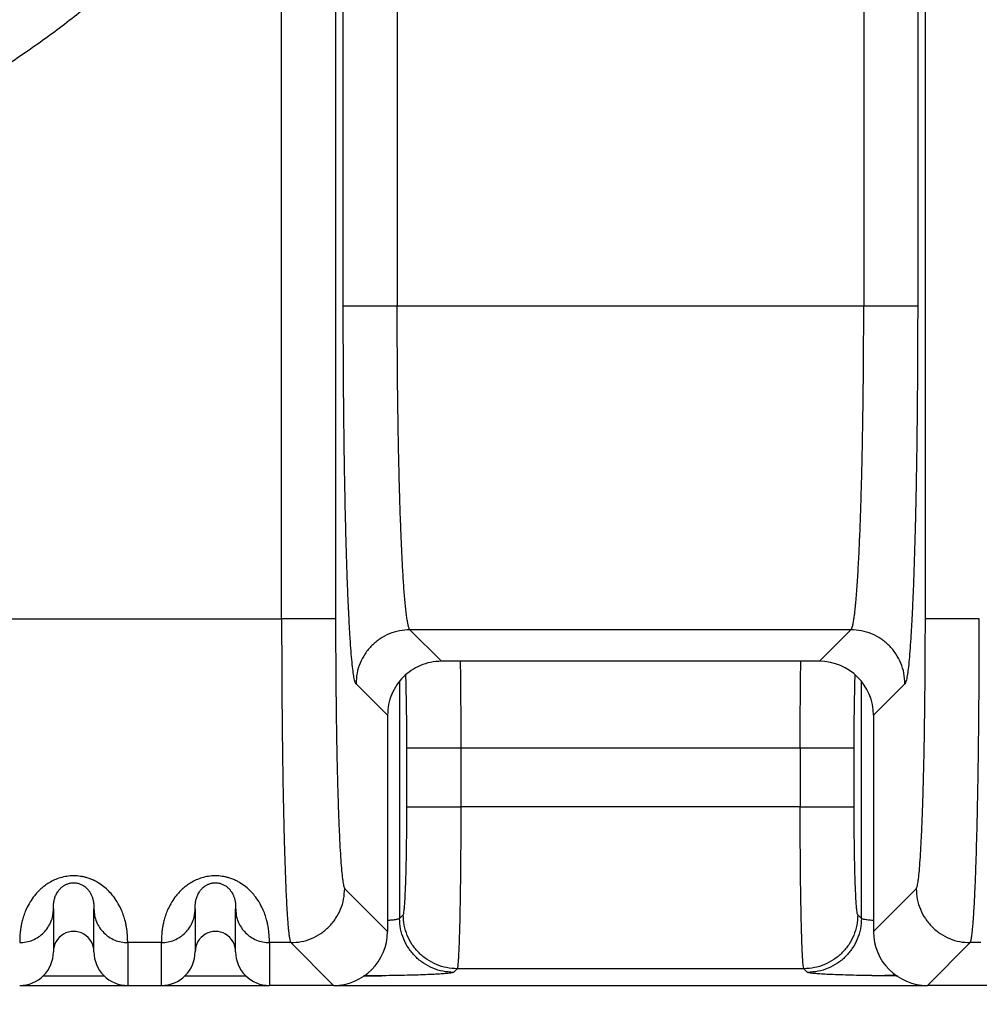
# Model space of a CAD drawing. Units: inches. Extents: x 0.3 to 21.8, y 0.2 to 16.9.
# Drawn here: x 10.5 to 11.3, y 13.3 to 14.2 of the extents above; entities that cross this region are included whole.
import ezdxf

# ---------------------------------------------------------------- set-up
doc = ezdxf.new("R2010")
doc.units = ezdxf.units.IN
doc.header["$MEASUREMENT"] = 0
doc.styles.add('SLDTEXTSTYLE0', font='TXT', dxfattribs={"width": 0.75})
doc.dimstyles.new('SLDDIMSTYLE1', dxfattribs={"dimtxt": 0.125, "dimasz": 0.13, "dimexe": 0, "dimexo": 0.0625, "dimgap": 0.03125, "dimtad": 0, "dimtih": 1, "dimtoh": 1, "dimdec": 6, "dimlfac": 22, "dimrnd": 1e-09, "dimzin": 12, "dimdsep": 46, "dimtxsty": 'SLDTEXTSTYLE0', "dimsah": 1, "dimcen": 0.09, "dimadec": 0, "dimazin": 3, "dimtfac": 1, "dimtofl": 0, "dimtmove": 0, "dimatfit": 3, "dimfxl": 1, "dimfrac": 2, "dimtolj": 1, "dimtzin": 12, "dimarcsym": 0})
doc.dimstyles.new('SLDDIMSTYLE4', dxfattribs={"dimtxt": 0.125, "dimasz": 0.13, "dimexe": 0, "dimexo": 0.0625, "dimgap": 0.03125, "dimtad": 0, "dimtih": 1, "dimtoh": 1, "dimlfac": 22, "dimrnd": 1e-09, "dimzin": 12, "dimdsep": 46, "dimtxsty": 'SLDTEXTSTYLE0', "dimsah": 1, "dimcen": 0.09, "dimadec": 0, "dimazin": 3, "dimtfac": 1, "dimtofl": 0, "dimtmove": 0, "dimatfit": 3, "dimfxl": 1, "dimfrac": 2, "dimtolj": 1, "dimtzin": 12, "dimarcsym": 0})

# ---------------------------------------------------------------- blocks, each defined once
blk = doc.blocks.new('_D_9')
at = {"color": 7, "linetype": 'Continuous', "lineweight": 18, "transparency": 16777216}
for p, q in [((10.03253, 14.76585), (10.03253, 13.03127)), ((12.79208, 14.76585), (12.79208, 13.03127)), ((11.41439, 13.16909), (11.54338, 13.16909)), ((10.03253, 13.15627), (11.21135, 13.15627)), ((12.79208, 13.15627), (11.61326, 13.15627))]:
    blk.add_line(p, q, dxfattribs=at)
for points in [[(10.03253, 13.15627), (10.16253, 13.13627), (10.16253, 13.17627)], [(12.79208, 13.15627), (12.66208, 13.17627), (12.66208, 13.13627)]]:
    blk.add_solid(points, dxfattribs=at)
at = {"color": 7, "linetype": 'Continuous', "lineweight": 18, "transparency": 16777216, "char_height": 0.125, "attachment_point": 1, "style": 'SLDTEXTSTYLE0'}
for s, insert in [('3', (11.4327, 13.31924)), ('60', (11.21135, 13.22791)), ('"', (11.5617, 13.22791)), ('4', (11.4327, 13.15394))]:
    blk.add_mtext(s, dxfattribs=dict(at, insert=insert))
blk = doc.blocks.new('_D_10')
at = {"color": 7, "linetype": 'Continuous', "lineweight": 18, "transparency": 16777216}
for p, q in [((8.88958, 13.58387), (8.88958, 12.58873)), ((13.93503, 13.58387), (13.93503, 12.58873)), ((8.88958, 12.71373), (11.24798, 12.71373)), ((13.93503, 12.71373), (11.57663, 12.71373))]:
    blk.add_line(p, q, dxfattribs=at)
for points in [[(8.88958, 12.71373), (9.01958, 12.69373), (9.01958, 12.73373)], [(13.93503, 12.71373), (13.80503, 12.73373), (13.80503, 12.69373)]]:
    blk.add_solid(points, dxfattribs=at)
at = {"color": 7, "linetype": 'Continuous', "lineweight": 18, "transparency": 16777216, "insert": (11.24798, 12.77565), "char_height": 0.125, "attachment_point": 1, "style": 'SLDTEXTSTYLE0'}
blk.add_mtext('111"', dxfattribs=at)

msp = doc.modelspace()

# ---------------------------------------------------------------- linework, layer by layer
at = {"color": 7, "linetype": 'Continuous', "lineweight": 25}
for p, q in [((11.25146532, 13.66991205), (11.25146532, 15.96178701)), ((11.19957845, 15.69841736), (11.19957845, 13.9332817)), ((11.2450053, 15.69841736), (11.2450053, 13.9332817)), ((10.75496172, 14.53965381), (10.75496172, 13.66991205)), ((10.7614217, 13.9332817), (10.7614217, 14.53852961)), ((10.80684859, 14.53852961), (10.80684859, 13.9332817)), ((10.70953483, 13.66991205), (10.70953552, 14.36577926)), ((10.7614217, 13.9332817), (10.76228617, 13.9332817)), ((10.80684859, 13.9332817), (11.19957845, 13.9332817)), ((11.24414468, 13.9332817), (11.2450053, 13.9332817)), ((10.4787104, 13.66991205), (10.70953483, 13.66991205)), ((11.18885437, 13.66071983), (10.81757198, 13.66072058)), ((10.81757198, 13.66072058), (10.84409493, 13.63419758)), ((11.18885437, 13.66071983), (11.16233211, 13.63419758)), ((11.18885507, 13.66072058), (11.18885437, 13.66071983)), ((10.84412261, 13.63419758), (10.84409493, 13.63419758)), ((11.16230443, 13.63419758), (10.84412261, 13.63419758)), ((11.1623321, 13.63419758), (11.16230442, 13.63419759)), ((10.79866804, 13.58877069), (10.77214509, 13.61529369)), ((10.80881358, 13.61705271), (10.80881352, 13.41778653)), ((11.19765895, 13.41778653), (11.19765887, 13.61700834)), ((11.23428191, 13.61529369), (11.20775895, 13.58877069)), ((10.79866804, 13.58877069), (10.79866804, 13.58874306)), ((10.79866804, 13.58874306), (10.79866804, 13.40675861)), ((11.20775896, 13.58874304), (11.20775896, 13.58877072)), ((11.20775897, 13.58874306), (11.20775897, 13.40675861)), ((10.81494124, 13.51170427), (10.81494124, 13.56123682)), ((10.86036813, 13.56123682), (11.14610437, 13.56123682)), ((10.86036813, 13.56123682), (10.86036813, 13.51170427)), ((11.14610437, 13.56123682), (11.14610437, 13.51170427)), ((11.19153122, 13.51170427), (11.19153122, 13.56123682)), ((11.14610437, 13.51170427), (10.86036813, 13.51170427)), ((10.76262126, 13.44277771), (10.79866804, 13.40673098)), ((11.20775897, 13.40673098), (11.24380576, 13.44277771)), ((10.51742292, 13.42671891), (10.5174242, 13.42698515)), ((10.51742942, 13.42721064), (10.51743241, 13.42727986)), ((10.63674111, 13.42671891), (10.63674244, 13.42698515)), ((10.63674756, 13.42721064), (10.6367506, 13.42727986)), ((10.51741801, 13.42574271), (10.51741982, 13.42609257)), ((10.51741801, 13.42574271), (10.51741801, 13.38971315)), ((10.55150898, 13.38971315), (10.55150898, 13.42574271)), ((10.63673626, 13.42574271), (10.63673796, 13.42609257)), ((10.63673626, 13.42574271), (10.63673626, 13.38971315)), ((10.67082717, 13.38971315), (10.67082717, 13.42574271)), ((10.80881352, 13.41778653), (10.81187743, 13.4208505)), ((11.19765895, 13.41778653), (11.19459505, 13.4208505)), ((10.79866805, 13.40673094), (10.79866805, 13.40675862)), ((11.20775896, 13.40675862), (11.20775897, 13.40673094)), ((10.60832715, 13.39735093), (10.57991803, 13.39735093)), ((10.57991803, 13.39735093), (10.57991803, 13.36130409)), ((10.60832715, 13.36130409), (10.60832715, 13.39735093)), ((10.71719538, 13.39734986), (10.69923623, 13.39735093)), ((10.69923623, 13.39735082), (10.69923623, 13.36130409)), ((10.71719538, 13.39734986), (10.71719442, 13.39735082)), ((10.75324121, 13.36130409), (10.71719538, 13.39734986)), ((11.28923164, 13.39734986), (11.25318583, 13.36130409)), ((11.28923164, 13.39734986), (11.28923263, 13.39735082)), ((11.29821351, 13.39734986), (11.28923164, 13.39734986)), ((10.50876286, 13.369296), (10.56016418, 13.369296)), ((10.62808105, 13.369296), (10.67948232, 13.369296)), ((10.85730427, 13.37542361), (10.85424046, 13.37235986)), ((11.1491682, 13.37542361), (10.85730427, 13.37542361)), ((11.15223201, 13.37235986), (11.1491682, 13.37542361)), ((10.48900895, 13.36130409), (10.57991803, 13.36130409)), ((10.57991803, 13.36130409), (10.60832715, 13.36130409)), ((10.60832715, 13.36130409), (10.69923623, 13.36130409)), ((10.75321353, 13.36130409), (10.69923623, 13.36130409)), ((10.75321351, 13.36130407), (10.75324119, 13.36130408)), ((10.75321353, 13.36130409), (11.25321351, 13.36130409)), ((11.25318583, 13.36130408), (11.25321351, 13.36130407)), ((11.30719078, 13.36130409), (11.25321351, 13.36130409))]:
    msp.add_line(p, q, dxfattribs=at)
for radius in [0.7670353, 0.75259485]:
    msp.add_circle((10.03253169, 14.81584953), radius, dxfattribs=at)
for centre, radius, start, end in [((11.16230442, 13.58874304), 0.04545455, 0.03489507, 89.96510493), ((10.53446351, 13.38971317), 0.01704545, 359.99999873, 180.00000124), ((10.65378169, 13.38971317), 0.01704545, 359.99999942, 180.00000341), ((10.75321351, 13.40675862), 0.04545455, 270.03489241, 359.96510759), ((11.25321351, 13.40675862), 0.04545455, 180.03489242, 269.96510758), ((10.48900896, 13.38971316), 0.02840909, 270, 0.00000074), ((10.57991805, 13.38971316), 0.02840909, 179.99999928, 270), ((10.60832715, 13.38971316), 0.02840909, 270, 359.99999944), ((10.69923624, 13.38971316), 0.02840909, 179.99999887, 270)]:
    msp.add_arc(centre, radius, start, end, dxfattribs=at)
for points, knots in [([(10.70953483, 14.36577835), (10.70180998, 14.35451671), (10.68636039, 14.33199355), (10.66106349, 14.29974527), (10.63429748, 14.26872218), (10.6059665, 14.23911497), (10.57619699, 14.21095406), (10.54502088, 14.18436668), (10.51262772, 14.15925502), (10.49001632, 14.14393491), (10.4787104, 14.13627471)], [0, 0, 0, 0, 0.125000836, 0.250000057, 0.374998447, 0.500000046, 0.62499841, 0.750000126, 0.874997713, 1, 1, 1, 1]), ([(10.76239118, 13.8038689), (10.76233661, 13.80725024), (10.76216269, 13.81802843), (10.76193375, 13.83697192), (10.76170401, 13.86052193), (10.76154278, 13.88453092), (10.76144056, 13.90883311), (10.76142799, 13.92512571), (10.7614217, 13.9332817)], [0, 0, 0, 0, 0.083781004, 0.267055644, 0.450109143, 0.633567884, 0.816565911, 1, 1, 1, 1]), ([(10.76228617, 13.9332817), (10.76236585, 13.9332817), (10.76277769, 13.9332817), (10.76515211, 13.9332817), (10.76936239, 13.9332817), (10.7750847, 13.9332817), (10.78193802, 13.9332817), (10.78971658, 13.9332817), (10.79812185, 13.9332817), (10.80393969, 13.9332817), (10.80684859, 13.9332817)], [0, 0, 0, 0, 0.033137084, 0.171259774, 0.309384003, 0.447507569, 0.585630418, 0.723752919, 0.861877206, 1, 1, 1, 1]), ([(10.81757198, 13.66072058), (10.81743627, 13.66087203), (10.81717327, 13.66116553), (10.81679278, 13.66201657), (10.81643844, 13.66307895), (10.81611061, 13.66432129), (10.81580895, 13.66568052), (10.81550502, 13.66725613), (10.81509057, 13.66970623), (10.81457304, 13.67337784), (10.8139895, 13.67841849), (10.8134418, 13.68398174), (10.81292364, 13.69004547), (10.81242832, 13.69663267), (10.81195738, 13.70366612), (10.8115109, 13.7110909), (10.81108874, 13.71885272), (10.81069105, 13.72690058), (10.81031763, 13.73518478), (10.80993252, 13.74454026), (10.80954027, 13.75509781), (10.80914644, 13.76698481), (10.80878451, 13.77924788), (10.80845421, 13.79183169), (10.80815586, 13.8046826), (10.80788912, 13.81774807), (10.80761651, 13.83310938), (10.80735596, 13.85091926), (10.8071283, 13.87126986), (10.80696721, 13.89185756), (10.80686649, 13.91255454), (10.80685454, 13.92638763), (10.80684859, 13.9332817)], [0, 0, 0, 0, 0.023892125, 0.046302194, 0.067230485, 0.086676553, 0.104640485, 0.121122368, 0.141292629, 0.179617262, 0.215858245, 0.250014138, 0.283775672, 0.316819654, 0.349146417, 0.380756259, 0.411649062, 0.44182445, 0.471282692, 0.500024054, 0.537028338, 0.57360272, 0.609746847, 0.645461375, 0.680746102, 0.715601208, 0.750026767, 0.80066687, 0.850983752, 0.900978053, 0.950649904, 1, 1, 1, 1]), ([(11.18885507, 13.66072058), (11.18910112, 13.66104768), (11.18957777, 13.66168133), (11.19026303, 13.66399752), (11.19089694, 13.66703015), (11.19145846, 13.67054038), (11.19195185, 13.67425311), (11.19228523, 13.67714303), (11.19249686, 13.67912717), (11.19259996, 13.68012355), (11.1927003, 13.68112147), (11.19279793, 13.68211992), (11.1928928, 13.68311651), (11.19315559, 13.68595147), (11.19357562, 13.69091617), (11.19413578, 13.69855961), (11.19466408, 13.70676573), (11.1951605, 13.71545178), (11.19562502, 13.72453969), (11.19605771, 13.73395454), (11.19653836, 13.74555232), (11.19705094, 13.75967146), (11.19757558, 13.77663768), (11.19803803, 13.79425891), (11.19843837, 13.81238757), (11.19878346, 13.83126077), (11.19907033, 13.85086469), (11.19929739, 13.87117907), (11.19945846, 13.89176476), (11.19955952, 13.91249586), (11.19957215, 13.92636413), (11.19957845, 13.9332817)], [0, 0, 0, 0, 0.043381874, 0.084036704, 0.121964609, 0.157165636, 0.185886841, 0.212496122, 0.219116461, 0.225591846, 0.231922651, 0.238108038, 0.244148776, 0.250044447, 0.288571529, 0.326161542, 0.362814052, 0.398529814, 0.433308503, 0.467150127, 0.500054577, 0.551706366, 0.602528625, 0.652521549, 0.701685121, 0.750020229, 0.800492477, 0.850726314, 0.900721749, 0.950479484, 1, 1, 1, 1]), ([(11.19957845, 13.9332817), (11.20248735, 13.9332817), (11.20830517, 13.9332817), (11.21671044, 13.9332817), (11.22448897, 13.9332817), (11.23134237, 13.9332817), (11.23706452, 13.9332817), (11.2412754, 13.9332817), (11.24365164, 13.9332817), (11.244064, 13.9332817), (11.24414468, 13.9332817)], [0, 0, 0, 0, 0.138058782, 0.27611865, 0.414176952, 0.552236285, 0.690295838, 0.82835595, 0.966414561, 1, 1, 1, 1]), ([(11.2450053, 13.9332817), (11.24499895, 13.92512545), (11.24498628, 13.90883349), (11.24488491, 13.88452216), (11.24472049, 13.86054798), (11.24453654, 13.84056977), (11.24438422, 13.82888872), (11.24433133, 13.82483239)], [0, 0, 0, 0, 0.220938815, 0.441321634, 0.662255616, 0.882715777, 1, 1, 1, 1]), ([(11.24433133, 13.82483239), (11.24428746, 13.82122653), (11.24414992, 13.80992108), (11.24385369, 13.79165191), (11.24344727, 13.77014824), (11.24298141, 13.74965495), (11.24246289, 13.73022221), (11.24189346, 13.71200354), (11.24127735, 13.69507935), (11.24061726, 13.6795625), (11.23991805, 13.66554595), (11.23918298, 13.65309741), (11.23841693, 13.64231241), (11.2376244, 13.63323032), (11.23680963, 13.62591778), (11.23597815, 13.62044947), (11.23513399, 13.61668636), (11.23456617, 13.61575829), (11.23428191, 13.61529369)], [0, 0, 0, 0, 0.030298761, 0.094995663, 0.1595619, 0.224293694, 0.288872175, 0.353532642, 0.418204492, 0.4827791, 0.547507203, 0.612075897, 0.676766224, 0.741421969, 0.806002814, 0.870724939, 0.935284477, 1, 1, 1, 1]), ([(10.77214509, 13.61529369), (10.77186085, 13.6157583), (10.77129303, 13.6166864), (10.77044893, 13.62044944), (10.76961735, 13.62591769), (10.76880263, 13.63323011), (10.76801009, 13.64231277), (10.76724398, 13.65309743), (10.76650897, 13.66554658), (10.76580965, 13.67956359), (10.76514967, 13.69508055), (10.76453351, 13.7120043), (10.76396424, 13.73022575), (10.76344492, 13.74964888), (10.76298211, 13.77017921), (10.76262806, 13.78828912), (10.7624529, 13.79980932), (10.76239118, 13.8038689)], [0, 0, 0, 0, 0.068834547, 0.13750497, 0.20634709, 0.27503892, 0.343812532, 0.412625111, 0.481303491, 0.550155966, 0.618844358, 0.687626217, 0.756412154, 0.825099369, 0.893950686, 0.962629511, 1, 1, 1, 1]), ([(10.75496172, 13.66991205), (10.75469857, 13.66991205), (10.75417227, 13.66991205), (10.75129549, 13.66991205), (10.74700378, 13.66991205), (10.74130334, 13.66991205), (10.73444409, 13.66991205), (10.72666727, 13.66991205), (10.71826142, 13.66991205), (10.71244369, 13.66991205), (10.70953483, 13.66991205)], [0, 0, 0, 0, 0.124998727, 0.25000113, 0.374999358, 0.499999651, 0.624999295, 0.750000037, 0.875000112, 1, 1, 1, 1]), ([(10.70953483, 13.66991205), (10.70953899, 13.66303171), (10.70954735, 13.64921989), (10.70961908, 13.62854494), (10.70973424, 13.60796013), (10.70989694, 13.58759361), (10.7101022, 13.56794387), (10.71034875, 13.54904499), (10.71063457, 13.53092178), (10.71096486, 13.51329905), (10.71133967, 13.49632472), (10.71172107, 13.48161624), (10.71209949, 13.46893984), (10.71246685, 13.45803956), (10.71286515, 13.44761917), (10.71329445, 13.43779956), (10.71375463, 13.42870925), (10.71412533, 13.42249815), (10.71439291, 13.41851848), (10.71454882, 13.41633501), (10.7147137, 13.41416907), (10.71488755, 13.41203812), (10.71507033, 13.40996194), (10.71526216, 13.40796051), (10.7154629, 13.40605553), (10.71575511, 13.40356528), (10.71614968, 13.40083821), (10.7166577, 13.39836327), (10.71701156, 13.39769569), (10.71719437, 13.39735082)], [0, 0, 0, 0, 0.049264284, 0.098894824, 0.148891675, 0.19925554, 0.249986411, 0.298291239, 0.347441971, 0.397439161, 0.448282765, 0.499972789, 0.538465913, 0.578228825, 0.61926122, 0.66156357, 0.705135819, 0.74997756, 0.763095238, 0.776872319, 0.791310319, 0.806407966, 0.822166001, 0.838584252, 0.855662798, 0.873401123, 0.912703781, 0.95490355, 1, 1, 1, 1]), ([(10.75496172, 13.66991205), (10.75496876, 13.66263248), (10.75498283, 13.64808408), (10.75509657, 13.62646477), (10.75527656, 13.60524687), (10.75552864, 13.58462782), (10.75584785, 13.56478541), (10.75623244, 13.54592238), (10.756678, 13.52818747), (10.75718127, 13.51177278), (10.75773672, 13.4968017), (10.75834013, 13.48343883), (10.75898503, 13.47178083), (10.75966619, 13.46196057), (10.76037672, 13.45403398), (10.76111071, 13.44814772), (10.76186072, 13.44414281), (10.76236767, 13.44323288), (10.76262126, 13.44277771)], [0, 0, 0, 0, 0.062544059, 0.124995808, 0.187483576, 0.25000136, 0.312462821, 0.375000788, 0.437476745, 0.500000275, 0.562503381, 0.625000875, 0.687530365, 0.749997792, 0.812524681, 0.875006609, 0.937475543, 1, 1, 1, 1]), ([(11.24380576, 13.44277771), (11.24405933, 13.44323291), (11.24456624, 13.44414295), (11.24531632, 13.44814752), (11.24605026, 13.45403377), (11.24676078, 13.46196013), (11.24744201, 13.47178054), (11.24808683, 13.48343816), (11.24869027, 13.49680149), (11.24924574, 13.51177195), (11.24974898, 13.52818717), (11.25019456, 13.5459215), (11.25057912, 13.5647849), (11.25089837, 13.58462686), (11.25115042, 13.60524631), (11.25133045, 13.626464), (11.25144421, 13.64808382), (11.25145828, 13.66263222), (11.25146532, 13.66991205)], [0, 0, 0, 0, 0.062522018, 0.124993365, 0.187470757, 0.250002191, 0.312464699, 0.374999114, 0.437492024, 0.49999969, 0.562518677, 0.62499915, 0.687532762, 0.749998601, 0.812511656, 0.875004169, 0.937453802, 1, 1, 1, 1]), ([(11.29689218, 13.66991205), (11.29398331, 13.66991205), (11.28816559, 13.66991205), (11.27975975, 13.66991205), (11.27198295, 13.66991205), (11.26512366, 13.66991205), (11.25942323, 13.66991205), (11.25513151, 13.66991205), (11.25225475, 13.66991205), (11.25172846, 13.66991205), (11.25146532, 13.66991205)], [0, 0, 0, 0, 0.125000094, 0.249999818, 0.375000237, 0.500000496, 0.62500068, 0.749998924, 0.875001282, 1, 1, 1, 1]), ([(11.28923263, 13.39735082), (11.28943941, 13.39775954), (11.28983782, 13.39854702), (11.29040592, 13.40158448), (11.29092349, 13.4055329), (11.29139008, 13.41019793), (11.29180587, 13.41525567), (11.29211662, 13.41968221), (11.29234022, 13.42320568), (11.29249451, 13.42577744), (11.29264568, 13.42843884), (11.29279386, 13.43118563), (11.29293897, 13.43401387), (11.29314399, 13.4382072), (11.29340329, 13.44393483), (11.29378594, 13.45329834), (11.29421284, 13.46522646), (11.29462882, 13.47888714), (11.29497005, 13.49175004), (11.29525135, 13.5036394), (11.29550988, 13.5159035), (11.2957457, 13.52848727), (11.29595877, 13.54133676), (11.29614914, 13.55439978), (11.29634387, 13.56976939), (11.29653008, 13.58759389), (11.29669281, 13.60796018), (11.2968079, 13.62854503), (11.2968797, 13.64921992), (11.29688803, 13.66303171), (11.29689218, 13.66991205)], [0, 0, 0, 0, 0.051017815, 0.09829571, 0.141832829, 0.181629241, 0.217684107, 0.249997794, 0.264199325, 0.278275828, 0.292227494, 0.30605427, 0.319756, 0.333332533, 0.364838115, 0.395649411, 0.448933471, 0.500005721, 0.537018187, 0.573598053, 0.609746108, 0.645462089, 0.680746177, 0.715597985, 0.75001793, 0.800748163, 0.851111156, 0.901107141, 0.950736569, 1, 1, 1, 1]), ([(10.81757198, 13.66072058), (10.81460112, 13.66054814), (10.80865939, 13.66020326), (10.8000889, 13.65749585), (10.79218865, 13.65329417), (10.78526473, 13.64760094), (10.77957148, 13.64067702), (10.77536986, 13.63277673), (10.77266232, 13.62420628), (10.7723175, 13.61826456), (10.77214509, 13.61529369)], [0, 0, 0, 0, 0.125000126, 0.250000134, 0.37500018, 0.499999956, 0.624999732, 0.750000438, 0.874999948, 1, 1, 1, 1]), ([(11.23428191, 13.61529369), (11.2341095, 13.61826456), (11.23376467, 13.62420628), (11.23105714, 13.63277673), (11.22685554, 13.64067702), (11.22116227, 13.64760094), (11.21423836, 13.65329417), (11.20633811, 13.65749585), (11.19776764, 13.66020326), (11.19182593, 13.66054814), (11.18885507, 13.66072058)], [0, 0, 0, 0, 0.125000139, 0.249999663, 0.375000349, 0.500000313, 0.625000158, 0.750000272, 0.874999991, 1, 1, 1, 1]), ([(10.84409493, 13.63419758), (10.84101473, 13.6340146), (10.83492603, 13.6336529), (10.82626963, 13.6308415), (10.81849821, 13.62662893), (10.81179075, 13.62107489), (10.80623666, 13.61436747), (10.80202422, 13.60659603), (10.79921268, 13.59793966), (10.79885101, 13.59185093), (10.79866804, 13.58877069)], [0, 0, 0, 0, 0.129519564, 0.256024504, 0.37951763, 0.499999969, 0.62048173, 0.743974497, 0.870478947, 1, 1, 1, 1]), ([(10.85987069, 13.63419758), (10.85990788, 13.63169288), (10.86000309, 13.62527976), (10.86012287, 13.61419259), (10.86023292, 13.60124953), (10.86031009, 13.58800513), (10.86035882, 13.5746407), (10.86036504, 13.56568936), (10.86036813, 13.56123682)], [0, 0, 0, 0, 0.11565518, 0.296128365, 0.474799333, 0.651666614, 0.826733553, 1, 1, 1, 1]), ([(11.14610437, 13.56123682), (11.14610745, 13.5656892), (11.14611362, 13.57464026), (11.14616232, 13.58800658), (11.14623328, 13.60012577), (11.14632061, 13.61095079), (11.14641748, 13.62047146), (11.14651043, 13.62826241), (11.14657729, 13.63269436), (11.14659997, 13.63419758)], [0, 0, 0, 0, 0.173340127, 0.34848291, 0.525428159, 0.659345262, 0.794276082, 0.930223105, 1, 1, 1, 1]), ([(10.81494124, 13.56123682), (10.81493441, 13.56581142), (10.8149208, 13.57492927), (10.81480875, 13.58831522), (10.81463271, 13.60106614), (10.81440064, 13.61275664), (10.81420024, 13.6194348), (10.81410408, 13.62263921)], [0, 0, 0, 0, 0.203348786, 0.405304639, 0.608807047, 0.812292925, 1, 1, 1, 1]), ([(11.19153122, 13.56123682), (11.19153805, 13.56581142), (11.19155167, 13.57492929), (11.19166379, 13.58831515), (11.19183969, 13.6010664), (11.19207241, 13.61278091), (11.19227348, 13.61948046), (11.19237031, 13.62270651)], [0, 0, 0, 0, 0.2030883, 0.404785455, 0.60802717, 0.811252397, 1, 1, 1, 1]), ([(10.81494124, 13.56123682), (10.81520437, 13.56123682), (10.81573064, 13.56123682), (10.81860755, 13.56123682), (10.82289913, 13.56123682), (10.82859959, 13.56123682), (10.83545883, 13.56123682), (10.84323571, 13.56123682), (10.8516415, 13.56123682), (10.85745924, 13.56123682), (10.86036813, 13.56123682)], [0, 0, 0, 0, 0.125000089, 0.249999985, 0.374999913, 0.499999451, 0.624999728, 0.749999797, 0.87499939, 1, 1, 1, 1]), ([(11.14610437, 13.56123682), (11.14901324, 13.56123682), (11.15483097, 13.56123682), (11.16323675, 13.56123682), (11.17101365, 13.56123682), (11.17787286, 13.56123682), (11.18357338, 13.56123682), (11.18786496, 13.56123682), (11.19074183, 13.56123682), (11.19126809, 13.56123682), (11.19153122, 13.56123682)], [0, 0, 0, 0, 0.124999891, 0.249999894, 0.375000006, 0.500000026, 0.625000105, 0.750000075, 0.874999893, 1, 1, 1, 1]), ([(10.81187743, 13.4208505), (10.81201276, 13.42112708), (10.81228267, 13.42167872), (10.81267886, 13.42439373), (10.8130604, 13.4284149), (10.81342152, 13.43382975), (10.81375543, 13.44052323), (10.81405656, 13.44838678), (10.8143204, 13.45727978), (10.81454234, 13.46706799), (10.81471862, 13.47759237), (10.81484565, 13.48864971), (10.81492645, 13.50008056), (10.8149363, 13.50782261), (10.81494124, 13.51170427)], [0, 0, 0, 0, 0.083444007, 0.166424958, 0.249860424, 0.333292665, 0.416723706, 0.500136041, 0.583533295, 0.666941797, 0.750342057, 0.833715336, 0.916629351, 1, 1, 1, 1]), ([(10.81494124, 13.51170427), (10.81520437, 13.51170427), (10.81573064, 13.51170427), (10.81860755, 13.51170427), (10.82289913, 13.51170427), (10.82859959, 13.51170427), (10.83545883, 13.51170427), (10.84323571, 13.51170427), (10.8516415, 13.51170427), (10.85745924, 13.51170427), (10.86036813, 13.51170427)], [0, 0, 0, 0, 0.125000089, 0.249999985, 0.374999913, 0.499999451, 0.624999728, 0.749999797, 0.87499939, 1, 1, 1, 1]), ([(10.86036813, 13.51170427), (10.86036528, 13.50738109), (10.86035957, 13.49870925), (10.86031456, 13.48578137), (10.86024275, 13.47301715), (10.86015395, 13.46206653), (10.86005958, 13.45286031), (10.85996799, 13.44526459), (10.85986415, 13.43782674), (10.85974791, 13.43058862), (10.8596193, 13.42359358), (10.85945476, 13.41576503), (10.85924365, 13.40728187), (10.85904488, 13.40080919), (10.85890043, 13.39671921), (10.858822, 13.39463694), (10.85874119, 13.39262828), (10.85865799, 13.39069874), (10.85857237, 13.38885409), (10.85845655, 13.38654479), (10.8583002, 13.38380435), (10.85809354, 13.38082475), (10.85785725, 13.37822547), (10.85759152, 13.3761874), (10.85740297, 13.37568604), (10.85730427, 13.37542361)], [0, 0, 0, 0, 0.0619103, 0.124185369, 0.186826074, 0.249831366, 0.290049599, 0.330851929, 0.372237937, 0.414207527, 0.456761426, 0.499899125, 0.565268025, 0.634248526, 0.652920219, 0.671840263, 0.691008265, 0.710424347, 0.730088617, 0.750000872, 0.789084617, 0.833627208, 0.883627853, 0.93908584, 1, 1, 1, 1]), ([(11.1491682, 13.37542361), (11.14907578, 13.37566249), (11.14889865, 13.37612033), (11.14864793, 13.37794685), (11.14846285, 13.37987521), (11.14833569, 13.38149805), (11.14825837, 13.38257755), (11.14818502, 13.38368845), (11.14811567, 13.38481895), (11.14805033, 13.38595868), (11.14792814, 13.38822653), (11.14775458, 13.39192711), (11.1475379, 13.39752638), (11.14733915, 13.40361232), (11.1471583, 13.41007629), (11.14697194, 13.41778545), (11.14678586, 13.4269428), (11.14660672, 13.43772072), (11.14645541, 13.44894904), (11.14631502, 13.46205243), (11.14619962, 13.47718585), (11.14611947, 13.49434911), (11.14610939, 13.50593431), (11.14610437, 13.51170427)], [0, 0, 0, 0, 0.057031527, 0.109309028, 0.156831905, 0.174203342, 0.19084051, 0.206743486, 0.221912047, 0.2363463, 0.250046209, 0.303760327, 0.355630366, 0.405656534, 0.453838405, 0.500176268, 0.564655492, 0.627822433, 0.689675849, 0.750216907, 0.834126247, 0.917387156, 1, 1, 1, 1]), ([(11.14610437, 13.51170427), (11.14901324, 13.51170427), (11.15483097, 13.51170427), (11.16323675, 13.51170427), (11.17101365, 13.51170427), (11.17787286, 13.51170427), (11.18357338, 13.51170427), (11.18786496, 13.51170427), (11.19074183, 13.51170427), (11.19126809, 13.51170427), (11.19153122, 13.51170427)], [0, 0, 0, 0, 0.124999891, 0.249999894, 0.375000006, 0.500000026, 0.625000105, 0.750000075, 0.874999893, 1, 1, 1, 1]), ([(11.19459505, 13.4208505), (11.19445972, 13.42112708), (11.19418981, 13.42167872), (11.19379359, 13.42439373), (11.19341209, 13.4284149), (11.19305093, 13.43382975), (11.19271706, 13.44052323), (11.19241595, 13.44838678), (11.19215206, 13.45727978), (11.19193015, 13.46706799), (11.19175383, 13.47759237), (11.19162686, 13.48864971), (11.19154598, 13.50008056), (11.19153615, 13.50782261), (11.19153122, 13.51170427)], [0, 0, 0, 0, 0.08344401, 0.166424964, 0.249860427, 0.33329267, 0.416723706, 0.500136038, 0.583533296, 0.666941798, 0.750342058, 0.833715335, 0.916629352, 1, 1, 1, 1]), ([(10.57991803, 13.39735093), (10.57991628, 13.39744407), (10.57991209, 13.39766616), (10.57991426, 13.39825762), (10.57991232, 13.39910704), (10.57989654, 13.40011351), (10.57985924, 13.40132534), (10.57979623, 13.40271739), (10.57967965, 13.40450099), (10.57946494, 13.40680759), (10.57908032, 13.40972027), (10.57849939, 13.41292589), (10.57759231, 13.41675998), (10.57626448, 13.42105152), (10.57422354, 13.42610102), (10.57146909, 13.43134585), (10.56804427, 13.43633009), (10.56423758, 13.44067361), (10.56018387, 13.44438427), (10.5560356, 13.44731081), (10.55224941, 13.44939593), (10.5491194, 13.45079972), (10.54603806, 13.45187812), (10.54306224, 13.45266435), (10.53931135, 13.45336878), (10.53446584, 13.45373162), (10.52861038, 13.45329534), (10.52313373, 13.45203748), (10.51810998, 13.4501441), (10.51379646, 13.44786255), (10.50997782, 13.44528181), (10.50670785, 13.44256638), (10.50383952, 13.43971763), (10.50067068, 13.43602184), (10.49745774, 13.43134541), (10.49470332, 13.42610097), (10.4926624, 13.42105116), (10.4913273, 13.4167359), (10.49041226, 13.41285769), (10.4898281, 13.40960524), (10.48944444, 13.40665169), (10.48921544, 13.40413198), (10.48910972, 13.40231017), (10.4890578, 13.40101763), (10.48903075, 13.40007365), (10.48901721, 13.39929365), (10.4890136, 13.39867244), (10.48901302, 13.39817313), (10.48901356, 13.39777996), (10.48901284, 13.39750686), (10.48901012, 13.39739796), (10.48900895, 13.39735093)], [0, 0, 0, 0, 0.017686998, 0.042176097, 0.060785095, 0.082200981, 0.10261791, 0.120781653, 0.141503137, 0.169289984, 0.195627655, 0.224021244, 0.249928788, 0.282647599, 0.312405349, 0.345241213, 0.374878936, 0.395942211, 0.417223613, 0.437380113, 0.448325677, 0.458716739, 0.4686853, 0.476775033, 0.484625663, 0.500007136, 0.51538026, 0.531308793, 0.546401533, 0.56259596, 0.577506087, 0.593425705, 0.609226129, 0.625119151, 0.654760927, 0.687593863, 0.717352503, 0.750070539, 0.776471488, 0.805450922, 0.832143441, 0.860646253, 0.888010087, 0.902661579, 0.918653977, 0.935987522, 0.948972878, 0.962264023, 0.977584252, 0.990319487, 1, 1, 1, 1]), ([(10.69923623, 13.39735093), (10.69923447, 13.39744407), (10.69923028, 13.39766616), (10.69923248, 13.39825762), (10.69923043, 13.39910704), (10.69921476, 13.40011351), (10.69917745, 13.40132534), (10.69911434, 13.40271739), (10.69899788, 13.40450099), (10.69878315, 13.40680759), (10.69839842, 13.40972027), (10.69781761, 13.41292589), (10.69691049, 13.41675998), (10.6955827, 13.42105152), (10.69354164, 13.42610101), (10.69078731, 13.43134586), (10.68736246, 13.43633009), (10.68355578, 13.44067362), (10.67950206, 13.44438427), (10.67535381, 13.44731083), (10.67156756, 13.44939591), (10.6684376, 13.45079974), (10.66535625, 13.45187812), (10.66238043, 13.45266435), (10.65862954, 13.45336878), (10.65378403, 13.45373162), (10.64792857, 13.45329534), (10.64245192, 13.45203747), (10.63742813, 13.45014412), (10.63311464, 13.44786255), (10.62929608, 13.44528178), (10.62602597, 13.4425664), (10.62315766, 13.43971763), (10.6199889, 13.43602183), (10.61677594, 13.43134541), (10.61402148, 13.42610098), (10.61198071, 13.42105115), (10.61064538, 13.41673591), (10.6097305, 13.41285768), (10.60914622, 13.40960525), (10.60876256, 13.40665169), (10.60853369, 13.40413198), (10.60842781, 13.40231017), (10.60837602, 13.40101763), (10.60834895, 13.40007365), (10.60833537, 13.39929365), (10.60833191, 13.39867244), (10.6083311, 13.39817313), (10.60833178, 13.39777996), (10.60833103, 13.39750686), (10.60832832, 13.39739796), (10.60832715, 13.39735093)], [0, 0, 0, 0, 0.017686998, 0.042176097, 0.060785095, 0.08220098, 0.102617909, 0.120781654, 0.141503136, 0.169289983, 0.195627659, 0.224021239, 0.249928784, 0.282647594, 0.312405369, 0.345241198, 0.374878921, 0.395942196, 0.417223598, 0.437380098, 0.448325765, 0.458716715, 0.468685275, 0.476775008, 0.484625638, 0.500007111, 0.515380235, 0.531308768, 0.546401629, 0.562595949, 0.577505984, 0.593425761, 0.609226186, 0.625119149, 0.654760925, 0.68759386, 0.717352475, 0.750070547, 0.776471483, 0.805450925, 0.832143444, 0.860646253, 0.888010088, 0.902661579, 0.918653978, 0.935987522, 0.948972878, 0.962264024, 0.977584252, 0.990319487, 1, 1, 1, 1]), ([(10.51743241, 13.42727986), (10.51744701, 13.42792501), (10.51747696, 13.42924853), (10.51776488, 13.43177655), (10.51826251, 13.43395794), (10.51869232, 13.43541069), (10.51924951, 13.43689863), (10.51997661, 13.43845895), (10.52095918, 13.44015552), (10.52227825, 13.44194397), (10.52372441, 13.44343807), (10.52500131, 13.4444842), (10.52591038, 13.4451322), (10.52685998, 13.44571592), (10.52784899, 13.446233), (10.52925661, 13.44684532), (10.53092458, 13.44737684), (10.53297701, 13.44768134), (10.53446246, 13.44775475), (10.53594791, 13.44768153), (10.53800284, 13.4473767), (10.54041068, 13.44660828), (10.54282902, 13.4453303), (10.54436574, 13.44415645), (10.5453792, 13.44322821), (10.54595708, 13.44264527), (10.54650332, 13.44204038), (10.54701792, 13.44141605), (10.54750087, 13.44077409), (10.54795267, 13.44011664), (10.54848046, 13.43927478), (10.54904068, 13.43825725), (10.54958959, 13.43708446), (10.5500492, 13.43592214), (10.55042773, 13.43477847), (10.5507337, 13.43366076), (10.55103101, 13.43232385), (10.55126645, 13.43084973), (10.55141405, 13.42936324), (10.55148085, 13.42813518), (10.55149302, 13.4275249), (10.55149874, 13.42723805)], [0, 0, 0, 0, 0.094270075, 0.193396416, 0.229650729, 0.263985019, 0.296415224, 0.326957574, 0.358803439, 0.393142337, 0.42271773, 0.434461533, 0.445164336, 0.454852518, 0.463556452, 0.471323493, 0.487050791, 0.493470131, 0.499424227, 0.505389277, 0.511818564, 0.527556873, 0.548707811, 0.576083995, 0.585427707, 0.595289727, 0.60567506, 0.61658873, 0.628034401, 0.640016144, 0.652536632, 0.675165386, 0.698922955, 0.723820048, 0.749863777, 0.777062953, 0.805423148, 0.854660788, 0.904559315, 0.955140369, 1, 1, 1, 1]), ([(10.6367506, 13.42727986), (10.63676517, 13.42792501), (10.63679507, 13.42924853), (10.63708308, 13.43177655), (10.6375807, 13.43395794), (10.63801051, 13.43541069), (10.63856771, 13.43689863), (10.63929481, 13.43845895), (10.64027738, 13.44015552), (10.64159642, 13.44194397), (10.64304267, 13.44343806), (10.64431943, 13.44448421), (10.64522859, 13.44513219), (10.64617817, 13.44571592), (10.64716719, 13.446233), (10.6485748, 13.44684532), (10.65024277, 13.44737684), (10.65229519, 13.44768134), (10.65378062, 13.44775475), (10.65526607, 13.44768153), (10.65732103, 13.44737671), (10.6597288, 13.44660827), (10.66214724, 13.44533031), (10.66368393, 13.44415645), (10.66469739, 13.44322821), (10.66527527, 13.44264527), (10.66582152, 13.44204038), (10.66633611, 13.44141605), (10.66681908, 13.44077409), (10.66727077, 13.44011664), (10.6677987, 13.43927478), (10.66835886, 13.43825725), (10.66890779, 13.43708446), (10.66936738, 13.43592214), (10.66974595, 13.43477847), (10.6700518, 13.43366076), (10.67034925, 13.43232385), (10.67058463, 13.43084973), (10.67073224, 13.42936324), (10.67079906, 13.42813518), (10.67081118, 13.4275249), (10.67081688, 13.42723805)], [0, 0, 0, 0, 0.09427008, 0.193396431, 0.229650746, 0.263985038, 0.296415245, 0.326957597, 0.358803464, 0.393142364, 0.422717759, 0.434461495, 0.445164377, 0.454852559, 0.463556493, 0.471323535, 0.487050834, 0.493470174, 0.499424053, 0.505389103, 0.511818589, 0.527556743, 0.54870779, 0.576083976, 0.585427688, 0.595289709, 0.605675042, 0.616588713, 0.628034385, 0.640016094, 0.652536614, 0.675165369, 0.69892294, 0.723820035, 0.749863765, 0.777062932, 0.805423136, 0.854660779, 0.904559309, 0.955140366, 1, 1, 1, 1]), ([(10.71719442, 13.39735082), (10.72016527, 13.39752325), (10.726107, 13.39786811), (10.73467739, 13.40057572), (10.74257777, 13.40477719), (10.74950158, 13.41047058), (10.75519484, 13.41739447), (10.75939651, 13.4252947), (10.76210402, 13.43386512), (10.76244885, 13.43980684), (10.76262126, 13.44277771)], [0, 0, 0, 0, 0.124999555, 0.250000172, 0.374999684, 0.500000584, 0.625000533, 0.750000092, 0.874999775, 1, 1, 1, 1]), ([(11.24380576, 13.44277771), (11.24397818, 13.43980684), (11.24432302, 13.43386512), (11.24703051, 13.42529469), (11.25123218, 13.41739446), (11.25692546, 13.41047059), (11.26384926, 13.40477719), (11.27174963, 13.40057572), (11.28032002, 13.3978681), (11.28626176, 13.39752325), (11.28923263, 13.39735082)], [0, 0, 0, 0, 0.125000207, 0.249999798, 0.37499932, 0.499999351, 0.625000213, 0.749999523, 0.874999924, 1, 1, 1, 1]), ([(10.51731401, 13.42331788), (10.51734022, 13.42397055), (10.51738736, 13.42514435), (10.51741752, 13.42662327), (10.51743092, 13.42727986)], [0, 0, 0, 0, 0.556033737, 1, 1, 1, 1]), ([(10.55149703, 13.42723805), (10.55151011, 13.42659576), (10.5515399, 13.42513222), (10.55158671, 13.42397031), (10.55161297, 13.42331831)], [0, 0, 0, 0, 0.438861416, 1, 1, 1, 1]), ([(10.55149874, 13.42723805), (10.55149992, 13.42719441), (10.55151073, 13.4267975), (10.55150756, 13.42626846), (10.5515085, 13.42591879), (10.55150898, 13.42574271)], [0, 0, 0, 0, 0.057788622, 0.525547368, 1, 1, 1, 1]), ([(10.63663221, 13.42331788), (10.63665845, 13.42397055), (10.63670564, 13.42514435), (10.63673574, 13.42662327), (10.63674911, 13.42727986)], [0, 0, 0, 0, 0.556033745, 1, 1, 1, 1]), ([(10.67081522, 13.42723805), (10.6708283, 13.42659576), (10.6708581, 13.42513222), (10.6709049, 13.42397031), (10.67093117, 13.42331831)], [0, 0, 0, 0, 0.438861416, 1, 1, 1, 1]), ([(10.67081688, 13.42723805), (10.67081808, 13.42719441), (10.67082906, 13.4267975), (10.6708257, 13.42626846), (10.67082668, 13.42591879), (10.67082717, 13.42574271)], [0, 0, 0, 0, 0.057788626, 0.52554737, 1, 1, 1, 1]), ([(10.48900895, 13.39735082), (10.49086832, 13.39745651), (10.49458705, 13.39766787), (10.49995053, 13.39935617), (10.50489461, 13.40197994), (10.50922443, 13.40553839), (10.512791, 13.40986635), (10.515393, 13.41481048), (10.51691253, 13.41938116), (10.51710934, 13.42228368), (10.51718036, 13.42333111)], [0, 0, 0, 0, 0.132194306, 0.264388063, 0.396583296, 0.528778524, 0.660971013, 0.793165446, 0.925360088, 1, 1, 1, 1]), ([(10.55174657, 13.42333143), (10.55181763, 13.42228389), (10.55201452, 13.41938126), (10.55353403, 13.4148105), (10.55613597, 13.40986632), (10.55970261, 13.40553841), (10.56403242, 13.40197996), (10.56897646, 13.39935616), (10.57433994, 13.39766788), (10.57805867, 13.39745651), (10.57991803, 13.39735082)], [0, 0, 0, 0, 0.0746472, 0.206840931, 0.339033856, 0.471226237, 0.603420553, 0.73561376, 0.867806605, 1, 1, 1, 1]), ([(10.60832715, 13.39735082), (10.61018651, 13.39745651), (10.61390526, 13.39766788), (10.61926875, 13.39935614), (10.62421277, 13.40197998), (10.62854257, 13.40553841), (10.63210921, 13.40986632), (10.63471114, 13.4148105), (10.63623065, 13.41938116), (10.63642751, 13.42228368), (10.63649855, 13.42333111)], [0, 0, 0, 0, 0.132194397, 0.264389457, 0.396582549, 0.528777868, 0.660971252, 0.793165179, 0.925359912, 1, 1, 1, 1]), ([(10.67106477, 13.42333143), (10.67113582, 13.42228389), (10.67133271, 13.41938126), (10.67285223, 13.4148105), (10.67545417, 13.40986632), (10.67902081, 13.40553841), (10.68335061, 13.40197996), (10.68829466, 13.39935616), (10.69365813, 13.39766788), (10.69737686, 13.39745651), (10.69923623, 13.39735082)], [0, 0, 0, 0, 0.0746472, 0.206840931, 0.339033856, 0.471226237, 0.603420553, 0.73561376, 0.867806605, 1, 1, 1, 1]), ([(10.85730427, 13.37542361), (10.8543334, 13.37559605), (10.84839169, 13.37594092), (10.83982124, 13.37864835), (10.83192095, 13.38285001), (10.82499711, 13.38854336), (10.81930385, 13.39546726), (10.81510218, 13.40336748), (10.81239467, 13.41193791), (10.81204985, 13.41787963), (10.81187743, 13.4208505)], [0, 0, 0, 0, 0.125000279, 0.249999689, 0.374999876, 0.500000733, 0.62500064, 0.750000167, 0.874999795, 1, 1, 1, 1]), ([(11.19459505, 13.4208505), (11.19442263, 13.41787963), (11.19407778, 13.41193791), (11.1913703, 13.40336748), (11.18716862, 13.39546726), (11.18147537, 13.38854336), (11.17455152, 13.38285001), (11.16665123, 13.37864835), (11.15808077, 13.37594093), (11.15213906, 13.37559605), (11.1491682, 13.37542361)], [0, 0, 0, 0, 0.125000246, 0.249999824, 0.374999354, 0.499999265, 0.625000127, 0.750000317, 0.875000089, 1, 1, 1, 1]), ([(10.80881352, 13.41778653), (10.80872834, 13.41768951), (10.80856485, 13.41750332), (10.80790056, 13.41724011), (10.80704057, 13.41700345), (10.80603741, 13.41679336), (10.80449985, 13.4165314), (10.80222211, 13.41622593), (10.79982598, 13.41600385), (10.79866804, 13.41589653)], [0, 0, 0, 0, 0.141856465, 0.272249249, 0.391177064, 0.498638573, 0.594631295, 0.804103022, 1, 1, 1, 1]), ([(10.85424046, 13.37235986), (10.85126959, 13.37253224), (10.84532784, 13.37287701), (10.83675745, 13.37558463), (10.82885714, 13.37978616), (10.82193322, 13.38547938), (10.81624, 13.3924033), (10.81203832, 13.40030352), (10.80933082, 13.40887395), (10.80898596, 13.41481567), (10.80881352, 13.41778653)], [0, 0, 0, 0, 0.125000088, 0.250000641, 0.374999488, 0.500000037, 0.625000045, 0.749999712, 0.874999516, 1, 1, 1, 1]), ([(11.19765895, 13.41778653), (11.19748652, 13.41481566), (11.19714167, 13.40887394), (11.19443415, 13.40030352), (11.19023248, 13.39240329), (11.18453923, 13.38547941), (11.17761535, 13.37978613), (11.16971502, 13.37558465), (11.16114462, 13.372877), (11.15520288, 13.37253224), (11.15223201, 13.37235986)], [0, 0, 0, 0, 0.125000467, 0.250000326, 0.374999994, 0.500000241, 0.625000211, 0.749999718, 0.874999913, 1, 1, 1, 1]), ([(11.20775897, 13.41590314), (11.20752928, 13.41592219), (11.20654944, 13.41600346), (11.20500238, 13.41616043), (11.20313002, 13.41637643), (11.20132551, 13.41663155), (11.19962086, 13.41694655), (11.19815545, 13.4173393), (11.19783249, 13.41763021), (11.19765895, 13.41778653)], [0, 0, 0, 0, 0.036430553, 0.155412454, 0.278810359, 0.406624949, 0.572481285, 0.770279604, 1, 1, 1, 1]), ([(10.79362613, 13.3694833), (10.79126222, 13.36945297), (10.78634081, 13.36938981), (10.78116385, 13.36936051), (10.77847355, 13.36934528)], [0, 0, 0, 0, 0.480332371, 1, 1, 1, 1]), ([(10.7788176, 13.3695745), (10.78010993, 13.36955085), (10.78487962, 13.36946354), (10.78987768, 13.3694458), (10.79345775, 13.36948366), (10.79362607, 13.36948544)], [0, 0, 0, 0, 0.261539382, 0.965279498, 1, 1, 1, 1]), ([(10.85424046, 13.37235986), (10.85396317, 13.37222359), (10.85341164, 13.37195257), (10.85067695, 13.37155546), (10.84662709, 13.37117398), (10.84121644, 13.37081336), (10.83453592, 13.37048042), (10.82670224, 13.37018088), (10.81785638, 13.36991739), (10.80807548, 13.3696986), (10.79992106, 13.36955301), (10.79492344, 13.36949767), (10.79362613, 13.3694833)], [0, 0, 0, 0, 0.107875341, 0.214561382, 0.32161283, 0.42886179, 0.535519091, 0.642150503, 0.748762859, 0.855382417, 0.962459218, 1, 1, 1, 1]), ([(11.20628984, 13.36957333), (11.20363266, 13.36961537), (11.1974432, 13.3697133), (11.18854328, 13.36992125), (11.17966244, 13.37018389), (11.17183447, 13.37048515), (11.16516298, 13.37081872), (11.15977703, 13.37117942), (11.15575914, 13.37155986), (11.15305285, 13.3719551), (11.15250652, 13.37222449), (11.15223201, 13.37235986)], [0, 0, 0, 0, 0.086003557, 0.200330634, 0.314663943, 0.428944359, 0.543152429, 0.657817064, 0.77193277, 0.885404003, 1, 1, 1, 1]), ([(11.20628937, 13.36963978), (11.208326, 13.36965705), (11.2135416, 13.36970127), (11.2204325, 13.37009922), (11.22519459, 13.3701379), (11.22674516, 13.3701505)], [0, 0, 0, 0, 0.301703962, 0.772630135, 1, 1, 1, 1]), ([(11.227953, 13.3693456), (11.22528029, 13.36936217), (11.21878872, 13.36940243), (11.21151377, 13.36948316), (11.2071628, 13.36955826), (11.20628984, 13.36957333)], [0, 0, 0, 0, 0.358750248, 0.871342098, 1, 1, 1, 1])]:
    msp.add_open_spline(points, degree=3, knots=knots, dxfattribs=at)

# ---------------------------------------------------------------- dimensions: what is measured, and where the dimension line sits
at = {"color": 7, "linetype": 'Continuous', "lineweight": 18}
for base, p1, p2, dimstyle, picture, middle in [((12.79207715, 13.15627326), (10.03253169, 14.81584953), (12.79207715, 14.81584953), 'SLDDIMSTYLE1', '_D_9', (11.41230442, 13.15627326)), ((13.93503169, 12.71373328), (8.88957715, 13.63386521), (13.93503169, 13.63386521), 'SLDDIMSTYLE4', '_D_10', (11.41230442, 12.71373328))]:
    dim = msp.add_linear_dim(base=base, p1=p1, p2=p2, dimstyle=dimstyle, dxfattribs=at)
    dim.commit()
    dim.dimension.update_dxf_attribs({"geometry": picture, "text_midpoint": middle, "dimtype": 160})

doc.saveas('drawing.dxf')
